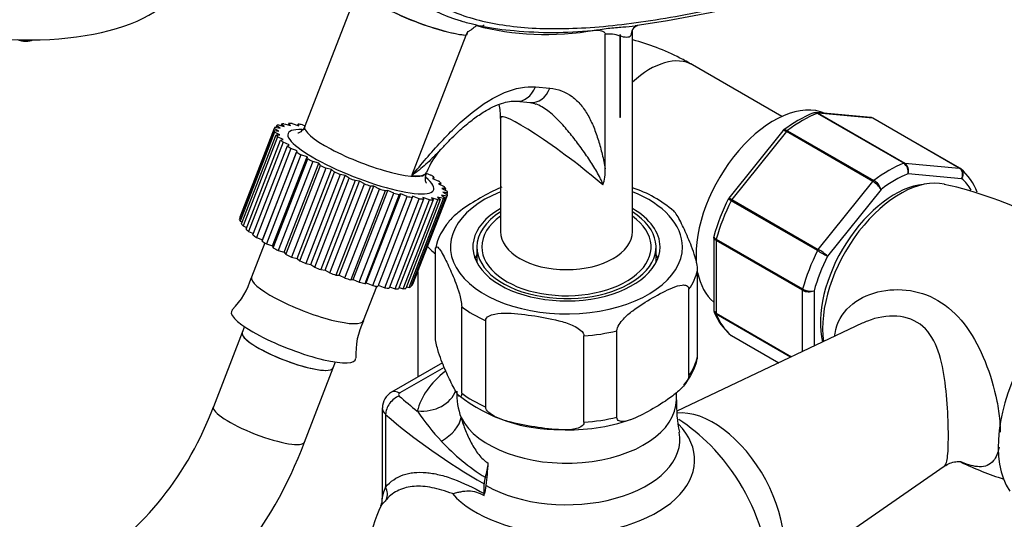
# Paper-space layout 'Layout1' of a CAD drawing. Units: millimetres. Extents: x 0 to 1263, y 0 to 1773.
# Drawn here: x 971 to 1091, y 314 to 375 of the extents above; entities that cross this region are included whole.
import ezdxf
from ezdxf import colors
from ezdxf.entities.mleader import LeaderData, LeaderLine
from ezdxf.math import Vec2, Vec3

# ---------------------------------------------------------------- set-up
doc = ezdxf.new("R2010")
doc.units = ezdxf.units.MM
doc.layers.add('DV6_Défaut', color=7, linetype='Continuous')
doc.layers.add('Défaut', color=7, linetype='Continuous')

# ---------------------------------------------------------------- blocks, each defined once
blk = doc.blocks.new('_DOT')
at = {"color": 0}
blk.add_line((0, 0), (-1, 0), dxfattribs=at)
at = {"color": 0, "const_width": 0.333}
blk.add_lwpolyline([(-0.1665, 0, 1), (0.1665, 0, 1)], format="xyb", close=True, dxfattribs=at)
blk = doc.blocks.new('SE5')
at = {"layer": 'DV6_Défaut', "color": 7, "linetype": 'Continuous'}
for p, q in [((1012.27, 379.31), (1005.55, 361.98)), ((1045.79, 349.02), (1045.79, 373.79)), ((1018.69, 355.9), (1025.38, 373.15)), ((1025.38, 373.15), (1025.56, 373.61)), ((1040.86, 373.73), (1041.3, 373.77)), ((1042.45, 356.72), (1042.45, 373.26)), ((1044.24, 373.05), (1044.24, 363.04)), ((1044.3, 373.25), (1044.3, 363.04)), ((1064.15, 363.17), (1053.19, 369.5)), ((1033.88, 366.8), (1035.64, 366.64)), ((1031.49, 365.03), (1033.25, 364.88)), ((1029.59, 362.99), (1029.59, 349.02)), ((1044.3, 363.04), (1044.24, 363.04)), ((1075.07, 363.04), (1068.37, 363.64)), ((1079.12, 357.41), (1068.51, 363.54)), ((1075.34, 362.96), (1068.63, 363.56)), ((1068.63, 363.56), (1079.24, 357.43)), ((1085.95, 356.83), (1075.34, 362.96)), ((1086.02, 356.81), (1075.41, 362.93)), ((1001.79, 361.69), (997.55, 350.76)), ((1001.8, 361.73), (997.56, 350.8)), ((1002.34, 361.36), (1001.79, 361.69)), ((1001.86, 361.84), (1002.52, 361.71)), ((1002.07, 362.03), (1001.99, 361.82)), ((1002.52, 361.71), (1002.07, 362.03)), ((1002.27, 362.13), (1003, 361.95)), ((1002.67, 362.24), (1002.59, 362.05)), ((1003, 361.95), (1002.67, 362.24)), ((1002.99, 362.28), (1003.77, 362.05)), ((1003.56, 362.3), (1003.49, 362.13)), ((1003.77, 362.05), (1003.56, 362.3)), ((1003.99, 362.29), (1004.8, 362.01)), ((1004.72, 362.22), (1004.66, 362.06)), ((1004.8, 362.01), (1004.72, 362.22)), ((1005.25, 362.15), (1005.57, 362.03)), ((997.53, 350.49), (1001.77, 361.43)), ((1001.83, 361.23), (997.59, 350.29)), ((997.77, 349.96), (1002.01, 360.89)), ((1002.19, 360.65), (997.95, 349.72)), ((1001.77, 361.43), (1002.34, 361.36)), ((1002.47, 360.89), (1001.83, 361.23)), ((1002.01, 360.89), (1002.47, 360.89)), ((1002.9, 360.32), (1002.19, 360.65)), ((1064.28, 361.4), (1057.62, 353.11)), ((1064.73, 361.3), (1058.02, 352.96)), ((1064.38, 361.49), (1064.29, 361.39)), ((1075.34, 355.18), (1064.73, 361.3)), ((1064.85, 361.42), (1075.46, 355.3)), ((998.32, 349.33), (1002.56, 360.26)), ((1002.87, 359.99), (998.63, 349.05)), ((999.17, 348.61), (1003.42, 359.55)), ((1002.56, 360.26), (1002.9, 360.32)), ((1003.61, 359.67), (1002.87, 359.99)), ((1003.42, 359.55), (1003.61, 359.67)), ((1003.83, 359.25), (999.59, 348.31)), ((1000.3, 347.84), (1004.54, 358.78)), ((1000.36, 348.02), (1004.6, 358.95)), ((1005.06, 358.46), (1000.82, 347.52)), ((1001.58, 347.26), (1005.82, 358.2)), ((1004.6, 358.95), (1003.83, 359.25)), ((1004.54, 358.78), (1004.6, 358.95)), ((1005.82, 358.2), (1005.06, 358.46)), ((1005.91, 357.97), (1005.82, 358.2)), ((1001.67, 347.03), (1005.91, 357.97)), ((1006.51, 357.64), (1002.27, 346.71)), ((1003.01, 346.49), (1007.25, 357.42)), ((1003.23, 346.21), (1007.48, 357.15)), ((1007.25, 357.42), (1006.51, 357.64)), ((1007.48, 357.15), (1007.25, 357.42)), ((1079.24, 357.43), (1085.95, 356.83)), ((1008.14, 356.83), (1003.9, 345.89)), ((1004.59, 345.72), (1008.83, 356.65)), ((1004.95, 345.41), (1009.19, 356.34)), ((1009.9, 356.03), (1005.66, 345.1)), ((1006.28, 344.98), (1010.52, 355.92)), ((1008.83, 356.65), (1008.14, 356.83)), ((1009.19, 356.34), (1008.83, 356.65)), ((1010.52, 355.92), (1009.9, 356.03)), ((1011, 355.58), (1010.52, 355.92)), ((1020.44, 356.19), (1021.02, 355.97)), ((1020.46, 356.19), (1020.49, 356.27)), ((1021.44, 355.67), (1021.24, 355.55)), ((1021.37, 355.49), (1021.44, 355.67)), ((1086.24, 355.52), (1079.65, 356.11)), ((1006.76, 344.64), (1011, 355.58)), ((1011.74, 355.29), (1007.5, 344.36)), ((1008.03, 344.29), (1012.27, 355.23)), ((1008.62, 343.94), (1012.86, 354.87)), ((1013.6, 354.62), (1009.36, 343.68)), ((1009.78, 343.68), (1014.03, 354.61)), ((1012.27, 355.23), (1011.74, 355.29)), ((1012.86, 354.87), (1012.27, 355.23)), ((1014.03, 354.61), (1013.6, 354.62)), ((1014.7, 354.25), (1014.03, 354.61)), ((1021.24, 355.55), (1021.99, 355.23)), ((1022.29, 354.95), (1021.96, 354.89)), ((1021.96, 354.89), (1022.66, 354.56)), ((1022.22, 354.77), (1022.29, 354.95)), ((1068.63, 346.84), (1075.34, 355.18)), ((1010.46, 343.32), (1014.7, 354.25)), ((1015.42, 354.03), (1011.18, 343.1)), ((1011.49, 343.15), (1015.73, 354.09)), ((1012.24, 342.8), (1016.48, 353.73)), ((1017.15, 353.56), (1012.91, 342.62)), ((1013.09, 342.74), (1017.34, 353.67)), ((1013.89, 342.4), (1018.13, 353.33)), ((1015.73, 354.09), (1015.42, 354.03)), ((1016.48, 353.73), (1015.73, 354.09)), ((1017.34, 353.67), (1017.15, 353.56)), ((1018.13, 353.33), (1017.34, 353.67)), ((1018.79, 353.37), (1018.74, 353.21)), ((1018.75, 342.44), (1023, 353.37)), ((1019.61, 353.06), (1018.79, 353.37)), ((1018.81, 342.55), (1023.06, 353.48)), ((1022.59, 353.08), (1021.86, 353.27)), ((1021.86, 353.27), (1022.19, 352.98)), ((1023, 353.37), (1022.34, 353.5)), ((1022.34, 353.5), (1022.79, 353.18)), ((1022.85, 354.32), (1022.39, 354.32)), ((1022.39, 354.32), (1023.03, 353.99)), ((1023.08, 353.79), (1022.52, 353.85)), ((1022.52, 353.85), (1023.07, 353.52)), ((1022.77, 354.12), (1022.85, 354.32)), ((1023, 353.57), (1023.08, 353.79)), ((1076.34, 354.2), (1069.75, 345.99)), ((1018.74, 353.21), (1014.5, 342.27)), ((1015.37, 342.12), (1019.61, 353.06)), ((1020.14, 352.99), (1015.9, 342.05)), ((1016.63, 341.99), (1020.87, 352.92)), ((1021.3, 352.91), (1017.06, 341.98)), ((1017.63, 342), (1021.87, 352.93)), ((1022.19, 352.98), (1017.95, 342.04)), ((1018.35, 342.15), (1022.59, 353.08)), ((1022.79, 353.18), (1018.55, 342.25)), ((1020.87, 352.92), (1020.06, 353.2)), ((1020.06, 353.2), (1020.14, 352.99)), ((1021.87, 352.93), (1021.09, 353.17)), ((1021.09, 353.17), (1021.3, 352.91)), ((1068.53, 346.68), (1057.93, 352.81)), ((1058.02, 352.96), (1068.63, 346.84)), ((997.55, 350.76), (997.62, 350.71)), ((997.59, 350.29), (997.84, 350.16)), ((997.95, 349.72), (998.39, 349.51)), ((998.63, 349.05), (999.24, 348.79)), ((1000.64, 347.63), (999.01, 343.42)), ((999.59, 348.31), (1000.36, 348.02)), ((1000.36, 348.02), (1000.3, 347.84)), ((1000.82, 347.52), (1001.58, 347.26)), ((1001.58, 347.26), (1001.67, 347.03)), ((1055.78, 348.32), (1055.78, 339.42)), ((1056.07, 347.94), (1056.07, 338.99)), ((1066.68, 341.81), (1056.07, 347.94)), ((1056.1, 348.09), (1066.7, 341.97)), ((1002.27, 346.71), (1003.01, 346.49)), ((1003.01, 346.49), (1003.23, 346.21)), ((1021.58, 336.13), (1021.58, 346.75)), ((1026.69, 347.14), (1026.69, 345.2)), ((1048.69, 345.2), (1048.69, 347.14)), ((1003.9, 345.89), (1004.59, 345.72)), ((1004.59, 345.72), (1004.95, 345.41)), ((1005.66, 345.1), (1006.28, 344.98)), ((1006.28, 344.98), (1006.76, 344.64)), ((1007.5, 344.36), (1008.03, 344.29)), ((1008.03, 344.29), (1008.62, 343.94)), ((1009.36, 343.68), (1009.78, 343.68)), ((1009.78, 343.68), (1010.46, 343.32)), ((1019.41, 344.09), (1019.41, 331.14)), ((1053.8, 333.65), (1053.8, 344.26)), ((1011.18, 343.1), (1011.49, 343.15)), ((1011.49, 343.15), (1012.24, 342.8)), ((1012.91, 342.62), (1013.09, 342.74)), ((1013.09, 342.74), (1013.89, 342.4)), ((1014.56, 342.43), (1015.37, 342.12)), ((1018.63, 342.46), (1018.75, 342.44)), ((1012.77, 338.08), (1014.4, 342.29)), ((1015.96, 342.22), (1016.63, 341.99)), ((1017.12, 342.15), (1017.63, 342)), ((1018.02, 342.23), (1018.35, 342.15)), ((1052.72, 331.32), (1052.72, 341.93)), ((1066.68, 334.27), (1066.68, 341.81)), ((1068.1, 341.74), (1068.1, 334.94)), ((1024.82, 329.16), (1024.82, 339.78)), ((1056.07, 338.99), (1065.35, 333.64)), ((1065.23, 333.59), (1056.1, 338.86)), ((1027.77, 327.46), (1027.77, 338.07)), ((1074.03, 337.75), (1051.25, 326.96)), ((997.85, 336.61), (994.31, 327.5)), ((998.13, 337.34), (997.85, 336.61)), ((1043.88, 326.22), (1043.88, 336.83)), ((1039.84, 325.59), (1039.84, 336.21)), ((1057.93, 336.26), (1063.76, 332.89)), ((1057.95, 336.24), (1063.76, 332.89)), ((1009.04, 332.27), (1009.32, 333)), ((1022.45, 332.89), (1016.2, 329.28)), ((1005.5, 323.16), (1009.04, 332.27)), ((1022.67, 332.34), (1017.2, 329.19)), ((1051.19, 328.36), (1051.19, 329.26)), ((1015.06, 327.35), (1015.06, 316.17)), ((1015.48, 317.64), (1015.48, 326.55)), ((1062.69, 305.39), (1084.11, 320.2)), ((1027.57, 316.82), (1027.57, 318.03))]:
    blk.add_line(p, q, dxfattribs=at)
for centre, radius, start, end in [((1030.59, 394.91), 20.83, 216.4219, 253.6792), ((1021.28, 541.52), 169.03, 278.4561, 285.706), ((1034.18, 408.84), 35.25, 258.6518, 265.2569), ((1046.71, 373.35), 1.03, 106.1987, 150.8408), ((1035.99, 421.42), 47.93, 264.3456, 275.8358), ((1042.89, 369.38), 3.91, 69.7496, 96.4837), ((1044.67, 373.04), 0.421, 150.9834, 179.6611), ((1021.53, 363.1), 8.06, 358.7517, 11.1743), ((1033.13, 363.01), 1.82, 62.2384, 88.3167), ((1073.67, 349.56), 15.13, 111.7945, 128.1157), ((1075.09, 362.52), 0.507, 51.5516, 93.7603), ((1028.22, 353.5), 8.19, 136.1119, 160.259), ((1078.38, 356.35), 1.29, 348.9856, 55.1927), ((1078.56, 356.5), 1.15, 340.2363, 54.1576), ((1036.88, 356.49), 5.57, 341.8284, 2.4255), ((1085.95, 356.59), 0.22, 34.7052, 73.4938), ((1081.54, 351.35), 7.07, 20.8689, 49.6207), ((1073.86, 352.66), 2.92, 31.7638, 59.5589), ((1074.4, 353.54), 2.06, 18.7408, 58.8891), ((1073.86, 308.05), 47.88, 47.8537, 77.6434), ((1041.27, 340.52), 14.6, 48.9159, 71.9327), ((1079.98, 341.72), 25.1, 153.0876, 164.5135), ((1028.3, 345.66), 6.81, 137.6753, 168.7725), ((1056.01, 348.37), 0.224, 150.106, 193.4091), ((1107.17, 413.22), 76.94, 239.8542, 240.8941), ((1065.69, 341.77), 5.86, 46.17, 59.8724), ((990.4, 345.79), 8.91, 314.361, 344.364), ((1067.47, 343.31), 1.69, 242.2314, 291.6836), ((1067.73, 343.84), 2.14, 241.2444, 279.775), ((1056.16, 339.36), 0.377, 169.5928, 212.8297), ((1062.43, 341.7), 7.07, 200.8689, 229.6207), ((1020.89, 334.01), 9.08, 153.6711, 183.2871), ((1058.02, 336.46), 0.22, 214.7052, 253.4938), ((1046.52, 335.04), 7.43, 318.7806, 347.0651), ((1053.55, 333.42), 0.219, 349.7193, 356.7392), ((1017.28, 327.35), 2.21, 119.0102, 179.6427), ((1033.1, 329.21), 8.9, 178.7042, 200.041), ((1036.63, 344.4), 19.7, 231.9636, 271.0522), ((1066.64, 327.65), 15.43, 177.3589, 192.1866), ((956.33, 341.53), 40.49, 303.2557, 339.7253), ((1041.56, 341.66), 26.61, 213.5044, 223.696), ((1038.01, 347.92), 23.25, 267.5078, 288.9719), ((1037.69, 305.09), 25, 44.9831, 56.5366), ((956.51, 341.41), 52.28, 302.4141, 339.565), ((1041.11, 340.62), 25.57, 222.6909, 238.4185), ((1105.17, 361.32), 44.87, 244.9226, 252.1449), ((1013.2, 316.1), 1.86, 337.0142, 1.7431), ((1037.69, 305.09), 25, 155.683, 180.6928)]:
    blk.add_arc(centre, radius, start, end, dxfattribs=at)
for centre, major_axis, ratio, start_param, end_param in [((966.1, 384.63), (-24.74, 3.57), 0.464995, 0.000165, 3.141597), ((1019.73, 376.42), (7.46, -2.89), 0.211325, 3.133111, 5.624067), ((1019.73, 376.41), (7.46, -2.89), 0.211325, 3.141593, 5.651271), ((1060.55, 446.99), (-40.39, -69.96), 0.57735, 0.149714, 0.441794), ((1047.57, 372.9), (1.76, -0.95), 0.905058, 3.140254, 3.550775), ((970.95, 373.14), (-1.48, 0.21), 0.464995, 1.120038, 2.568648), ((1019.73, 376.42), (7.46, -2.89), 0.211325, -0.659118, -0.631914), ((1029.84, 370.86), (0.55, 6.15), 0.788675, 1.178889, 1.259984), ((1047.94, 360.41), (5.25, 9.09), 0.57735, 0, 1.079612), ((1031.75, 368.02), (0.27, 2.99), 0.788675, 3.140958, 4.36151), ((1033.52, 367.86), (0.27, 2.99), 0.788675, 3.141593, 4.36151), ((1063.15, 351.63), (6.75, 11.69), 0.57735, 0.063242, 2.443174), ((1037.69, 356.96), (8.07, -6.12), 0.107037, 1.064757, 3.219793), ((1066.68, 349.59), (8, 13.86), 0.57735, 0.62297, 0.947827), ((1068.45, 363.1), (0.25, 0.433), 0.57735, 0.261799, 0.62297), ((1075.16, 362.5), (-0.25, -0.433), 0.57735, 3.141593, 3.403392), ((1012.43, 357.61), (10.63, -4.12), 0.211325, 3.089352, 3.15874), ((1012.43, 357.61), (-10.63, 4.12), 0.211325, -0.226774, -0.157386), ((1012.43, 357.61), (-10.63, 4.12), 0.211325, -0.401307, -0.331919), ((1012.43, 357.61), (-10.63, 4.12), 0.211325, -0.57584, -0.506452), ((1012.43, 357.61), (-10.63, 4.12), 0.211325, -0.750372, -0.680985), ((1013, 359.09), (-7.46, 2.89), 0.211325, 0, 3.141593), ((1012.43, 357.61), (-10.63, 4.12), 0.211325, 0.122292, 0.19168), ((1012.43, 357.61), (-10.63, 4.12), 0.211325, 0.296825, 0.366213), ((1012.43, 357.61), (-8.95, 3.47), 0.211325, 0, 3.707326), ((1012.43, 357.61), (-8.95, 3.47), 0.211325, 5.651271, 6.283185), ((1064.91, 361.05), (0.25, 0.433), 0.57735, 0.947827, 1.308997), ((1012.43, 357.61), (-10.63, 4.12), 0.211325, 0.471358, 0.540746), ((1012.43, 357.61), (-10.63, 4.12), 0.211325, 0.645891, 0.715279), ((1012.43, 357.61), (-10.63, 4.12), 0.211325, 0.820424, 0.889812), ((1012.43, 357.61), (-10.63, 4.12), 0.211325, 0.994957, 1.064345), ((1012.43, 357.61), (-10.63, 4.12), 0.211325, 1.16949, 1.238878), ((1077.29, 343.46), (8, 13.86), 0.57735, 0.62297, 0.947827), ((1079.06, 356.98), (0.25, 0.433), 0.57735, 0.261799, 0.62297), ((1012.43, 357.61), (-10.63, 4.12), 0.211325, 1.344023, 1.41341), ((1013.03, 359.16), (-7.46, 2.89), 0.211325, 2.509678, 3.141593), ((1012.43, 357.61), (10.63, -4.12), 0.211325, 0.645891, 0.715279), ((1078, 343.06), (7.5, 12.99), 0.57735, 0.629007, 0.941789), ((1085.77, 356.38), (-0.25, -0.433), 0.57735, 3.141593, 3.403392), ((1085.77, 356.38), (-0.25, -0.433), 0.57735, 3.042222, 3.141593), ((1012.43, 357.61), (10.63, -4.12), 0.211325, 4.660148, 4.729536), ((1012.43, 357.61), (10.63, -4.12), 0.211325, -1.448504, -1.379116), ((1012.43, 357.61), (10.63, -4.12), 0.211325, 0.471358, 0.540746), ((1012.43, 357.61), (10.63, -4.12), 0.211325, 0.296825, 0.366213), ((1078, 343.06), (-6.45, -11.17), 0.57735, 3.53065, 5.738136), ((1078.7, 342.65), (6.75, 11.69), 0.57735, 0.180227, 2.511482), ((1075.52, 354.93), (0.25, 0.433), 0.57735, 0.947827, 1.308997), ((1078, 343.06), (7.5, 12.99), 0.57735, 5.973735, 6.177777), ((1012.43, 357.61), (10.63, -4.12), 0.211325, -1.273971, -1.204583), ((1012.43, 357.61), (10.63, -4.12), 0.211325, -1.099438, -1.03005), ((1012.43, 357.61), (10.63, -4.12), 0.211325, -0.924905, -0.855518), ((1037.69, 347.14), (14.25, 0), 0.57735, 2.175382, 6.283185), ((1012.43, 357.61), (-10.63, 4.12), 0.211325, 3.089352, 3.15874), ((1012.43, 357.61), (10.63, -4.12), 0.211325, 0.122292, 0.19168), ((1037.69, 347.14), (14.25, 0), 0.57735, 0, 0.966211), ((1012.43, 357.61), (10.63, -4.12), 0.211325, -0.750372, -0.680985), ((1012.43, 357.61), (10.63, -4.12), 0.211325, -0.57584, -0.506452), ((1012.43, 357.61), (10.63, -4.12), 0.211325, -0.401307, -0.331919), ((1012.43, 357.61), (10.63, -4.12), 0.211325, -0.226774, -0.157386), ((1066.68, 349.59), (-8, -13.86), 0.57735, 4.81176, 5.136617), ((1058.2, 352.71), (0.25, 0.433), 0.57735, 1.308997, 1.670167), ((1037.69, 347.14), (11.5, 0), 0.57735, 2.356194, 6.283185), ((1037.69, 347.14), (-11, 0), 0.57735, 5.540069, 6.283185), ((1037.69, 347.14), (-11, 0), 0.57735, 0, 3.884709), ((1037.69, 347.14), (-10.4, 0), 0.57735, 5.605213, 6.283185), ((1037.69, 347.14), (-10.4, 0), 0.57735, 0, 3.819565), ((1037.69, 347.14), (11.5, 0), 0.57735, 0, 0.789292), ((1008.19, 346.67), (-10.63, 4.12), 0.211325, 0.122292, 0.19168), ((1008.19, 346.67), (10.63, -4.12), 0.211325, 3.141593, 3.15874), ((1008.19, 346.67), (-10.63, 4.12), 0.211325, 0.296825, 0.366213), ((1008.19, 346.67), (-10.63, 4.12), 0.211325, 0.471358, 0.540746), ((1008.19, 346.67), (-10.63, 4.12), 0.211325, 0.645891, 0.715279), ((1037.69, 349.02), (8.1, 0), 0.57735, 3.141593, 6.283185), ((1008.19, 346.67), (-10.63, 4.12), 0.211325, 0.820424, 0.889812), ((1029.91, 350), (-10.5, 0), 0.57735, 0.469622, 0.654792), ((1056.43, 348.14), (-0.25, -0.433), 0.57735, 5.136617, 5.497787), ((1008.19, 346.67), (-10.63, 4.12), 0.211325, 0.994957, 1.064345), ((1008.19, 346.67), (-10.63, 4.12), 0.211325, 1.16949, 1.238878), ((1037.69, 344.28), (-11.5, 0), 0.57735, -0.295963, -0.216903), ((1037.69, 344.28), (-11.5, 0), 0.57735, 3.358496, 3.437556), ((1077.29, 343.46), (-8, -13.86), 0.57735, 4.81176, 5.136617), ((1078, 343.06), (-7.5, -12.99), 0.57735, 4.817798, 5.130579), ((1068.81, 346.58), (0.25, 0.433), 0.57735, 1.308997, 1.670167), ((1008.19, 346.67), (-10.63, 4.12), 0.211325, 1.344023, 1.41341), ((1008.19, 346.67), (10.63, -4.12), 0.211325, 4.660148, 4.729536), ((1008.19, 346.67), (10.63, -4.12), 0.211325, -1.448504, -1.379116), ((1037.69, 345.5), (16.25, 0), 0.57735, 5.892578, 6.150194), ((1063.15, 351.63), (6.75, 11.69), 0.57735, 2.5595, 3.045916), ((1102.04, 329.17), (-8, -13.86), 0.57735, 3.409571, 6.003279), ((1005.89, 340.75), (-6.88, 2.67), 0.211325, 0, 3.141593), ((1008.19, 346.67), (10.63, -4.12), 0.211325, -1.273971, -1.204583), ((1008.19, 346.67), (10.63, -4.12), 0.211325, -1.099438, -1.03005), ((1008.19, 346.67), (10.63, -4.12), 0.211325, -0.924905, -0.855518), ((1008.19, 346.67), (-10.63, 4.12), 0.211325, 3.089352, 3.141593), ((1008.19, 346.67), (10.63, -4.12), 0.211325, -0.750372, -0.680985), ((1008.19, 346.67), (10.63, -4.12), 0.211325, -0.57584, -0.506452), ((1008.19, 346.67), (10.63, -4.12), 0.211325, -0.401307, -0.331919), ((1008.19, 346.67), (10.63, -4.12), 0.211325, -0.226774, -0.157386), ((1067.03, 342.02), (-0.25, -0.433), 0.57735, 5.136617, 5.497787), ((1004.15, 336.26), (-7.62, 2.96), 0.211325, 0, 3.234166), ((1004.15, 336.26), (-7.62, 2.96), 0.211325, 6.192554, 6.283185), ((1037.69, 345.5), (-16.25, 0), 0.57735, 0.656591, 0.914206), ((1056.43, 339.2), (-0.25, -0.433), 0.57735, 5.497787, 5.858958), ((1066.68, 349.59), (-8, -13.86), 0.57735, 5.858958, 6.183814), ((1003.44, 334.44), (5.59, -2.17), 0.211325, 3.141593, 6.283185), ((1003.44, 334.44), (-5.59, 2.17), 0.211325, 0, 3.141593), ((1037.69, 345.5), (16.25, 0), 0.57735, 4.845381, 5.102996), ((1058.2, 336.67), (0.25, 0.433), 0.57735, 3.042222, 3.141593), ((1037.69, 334.89), (16.25, 0), 0.57735, 5.892578, 6.150194), ((1037.69, 325.5), (-18.5, 0), 0.57735, 5.647916, 6.144727), ((1017.2, 327.55), (1, -1.73), 0.57735, 2.356194, 3.141556), ((1017.56, 328.98), (0.5, 0), 0.57735, 2.356194, 3.729202), ((1019.37, 331.06), (-4.86, 1.17), 0.808683, 1.763557, 3.043234), ((1037.69, 334.89), (-16.25, 0), 0.57735, 0.656591, 0.914206), ((1017.14, 327.19), (-1.31, -1.51), 0.679544, 4.047479, 5.618276), ((1095.91, 359.11), (-94.65, 0), 0.57735, 0.587609, 0.628792), ((1037.69, 328.36), (-13.5, 0), 0.57735, 0.286174, 3.141593), ((999.91, 325.33), (-5.59, 2.17), 0.211325, 0.000474, 3.141958), ((1017.56, 327.35), (2.5, 0), 0.57735, 3.138117, 3.729202), ((1055.72, 315.5), (6.15, -10.66), 0.57735, 0.14341, 2.898021), ((1095.91, 357.48), (-96.65, 0), 0.57735, 0.587609, 0.785398), ((1019.94, 325.34), (4.72, 1.65), 0.574675, 5.030256, 5.997689), ((1037.69, 334.89), (16.25, 0), 0.57735, 4.845381, 5.102996), ((1037.69, 320.95), (-15.74, 0), 0.57735, 0.471722, 3.647358), ((1037.69, 323.51), (-13.94, 0), 0.57735, 0.785398, 3.248038), ((1051.63, 313.14), (-7.68, 13.31), 0.57735, 4.27832, 5.146458), ((1024.55, 318.82), (2.5, 4.33), 0.57735, 5.037977, 5.429259), ((999.89, 306.54), (19.98, 34.6), 0.57735, -0.934489, -0.853927), ((1028.99, 318.84), (-1, -1.73), 0.57735, 5.037977, 5.497787), ((1013.81, 317), (1.48, -1.34), 0.869299, 0.312063, 1.157378), ((1024.33, 316.41), (2.5, 4.33), 0.57735, 5.076221, 5.348696), ((1026.16, 316), (1, 1.73), 0.57735, -0.91372, -0.785398)]:
    blk.add_ellipse(centre, major_axis=major_axis, ratio=ratio, start_param=start_param, end_param=end_param, dxfattribs=at)
for points, knots in [([(1011.94, 389.07), (1013.53, 384.8), (1015.68, 381.53), (1020.09, 377.87), (1021.78, 376.87), (1025.51, 375.31), (1027.57, 374.76), (1031.01, 374.23), (1032.21, 374.11), (1034.73, 373.96), (1036.07, 373.94), (1040.19, 374.02), (1043.12, 374.27), (1049.37, 375.12), (1052.68, 375.72), (1059.73, 377.23), (1063.38, 378.13), (1067.16, 379.15)], [0, 0, 0, 0, 0.25, 0.25, 0.375, 0.375, 0.5, 0.5, 0.5625, 0.5625, 0.625, 0.625, 0.75, 0.75, 0.875, 0.875, 1, 1, 1, 1]), ([(1024.73, 374.92), (1025.02, 374.81), (1025.31, 374.73), (1025.85, 374.61), (1026.1, 374.56), (1026.52, 374.45), (1026.7, 374.39), (1027, 374.31), (1027.13, 374.28), (1027.25, 374.29)], [0, 0, 0, 0, 0.25, 0.25, 0.5, 0.5, 0.75, 0.75, 1, 1, 1, 1]), ([(1025.56, 373.61), (1025.6, 373.61), (1025.65, 373.62), (1025.74, 373.67), (1025.78, 373.7), (1025.92, 373.78), (1026.01, 373.85), (1026.27, 374.05), (1026.45, 374.19), (1026.63, 374.33)], [0, 0, 0, 0, 0.125, 0.125, 0.25, 0.25, 0.5, 0.5, 1, 1, 1, 1]), ([(1026.63, 374.33), (1027.05, 374.25), (1027.34, 374.25), (1027.53, 374.36), (1027.56, 374.39), (1027.58, 374.43)], [0, 0, 0, 0, 0.7854372, 0.7854372, 1, 1, 1, 1]), ([(1040.86, 373.73), (1041.53, 373.81), (1042.18, 373.92), (1043.42, 374.08), (1044.02, 374.12), (1045.13, 374.21), (1045.64, 374.25), (1046.14, 374.31)], [0, 0, 0, 0, 0.345285, 0.345285, 0.69057, 0.69057, 1, 1, 1, 1]), ([(1046.14, 374.31), (1046.2, 374.32), (1046.26, 374.32), (1046.35, 374.34), (1046.39, 374.34), (1046.43, 374.35)], [0, 0, 0, 0, 0.605614, 0.605614, 1, 1, 1, 1]), ([(1041.3, 373.77), (1041.54, 373.77), (1041.76, 373.75), (1042.08, 373.66), (1042.18, 373.62), (1042.31, 373.53), (1042.36, 373.49), (1042.42, 373.4), (1042.45, 373.34), (1042.45, 373.26)], [0, 0, 0, 0, 0.5, 0.5, 0.75, 0.75, 0.875, 0.875, 1, 1, 1, 1]), ([(1045.61, 373.14), (1045.55, 373.04), (1045.47, 372.97), (1045.29, 372.89), (1045.18, 372.88), (1044.84, 372.88), (1044.59, 372.95), (1044.29, 373.03)], [0, 0, 0, 0, 0.25, 0.25, 0.5, 0.5, 1, 1, 1, 1]), ([(1053.19, 369.5), (1052.62, 369.82), (1051.27, 370.57), (1048.76, 371.69), (1046.81, 372.32), (1045.81, 372.58), (1045.79, 372.59)], [0, 0, 0, 0, 0.217427, 0.606109, 0.99333, 1, 1, 1, 1]), ([(1018.69, 355.9), (1019.86, 357.3), (1021.06, 358.73), (1023.52, 361.38), (1024.78, 362.61), (1027.41, 364.7), (1028.76, 365.55), (1031.42, 366.65), (1032.7, 366.9), (1033.88, 366.8)], [0, 0, 0, 0, 0.25, 0.25, 0.5, 0.5, 0.75, 0.75, 1, 1, 1, 1]), ([(1035.64, 366.64), (1036.68, 366.55), (1037.58, 366.19), (1038.57, 365.46), (1038.76, 365.3), (1039.12, 364.96), (1039.29, 364.78), (1039.77, 364.2), (1040.06, 363.78), (1040.58, 362.86), (1040.82, 362.36), (1041.25, 361.33), (1041.43, 360.78), (1041.78, 359.67), (1041.93, 359.1), (1042.22, 357.93), (1042.34, 357.34), (1042.45, 356.72)], [0, 0, 0, 0, 0.25, 0.25, 0.3125, 0.3125, 0.375, 0.375, 0.5, 0.5, 0.625, 0.625, 0.75, 0.75, 0.875, 0.875, 1, 1, 1, 1]), ([(1022.38, 359.24), (1022.54, 359.42), (1023.18, 360.13), (1024.4, 361.32), (1025.89, 362.6), (1027.31, 363.62), (1028.6, 364.35), (1029.76, 364.82), (1030.71, 365.03), (1031.3, 365.07), (1031.48, 365.03), (1031.48, 365.03)], [0, 0, 0, 0, 0.045889, 0.21077, 0.356134, 0.489562, 0.629193, 0.747402, 0.869479, 0.99579, 1, 1, 1, 1]), ([(1042.18, 354.75), (1042.13, 354.9), (1042.08, 355.05), (1041.97, 355.33), (1041.9, 355.47), (1041.7, 355.87), (1041.56, 356.14), (1041.1, 356.92), (1040.77, 357.44), (1040.08, 358.48), (1039.72, 358.99), (1038.96, 360.02), (1038.57, 360.53), (1037.77, 361.53), (1037.35, 362.01), (1036.49, 362.93), (1036.04, 363.35), (1035.11, 364.09), (1034.62, 364.4), (1034.07, 364.66), (1034.04, 364.67), (1034.01, 364.69)], [0, 0, 0, 0, 0.035399, 0.035399, 0.070799, 0.070799, 0.141598, 0.141598, 0.283196, 0.283196, 0.424794, 0.424794, 0.566391, 0.566391, 0.707989, 0.707989, 0.849587, 0.849587, 0.991185, 0.991185, 1, 1, 1, 1]), ([(1068.51, 363.54), (1068.42, 363.59), (1068.32, 363.62), (1068.15, 363.63), (1068.08, 363.62), (1068.02, 363.59)], [0, 0, 0, 0, 0.56856, 0.56856, 1, 1, 1, 1]), ([(1005.54, 361.98), (1005.53, 361.96), (1005.49, 361.74), (1005.14, 361.34), (1004.78, 361.12), (1004.7, 361.11), (1004.7, 361.11), (1004.7, 361.11)], [0, 0, 0, 0, 0.022548, 0.384318, 0.700776, 0.99931, 1, 1, 1, 1]), ([(1064.73, 361.3), (1064.64, 361.36), (1064.55, 361.4), (1064.41, 361.44), (1064.36, 361.44), (1064.3, 361.42), (1064.29, 361.41), (1064.28, 361.4)], [0, 0, 0, 0, 0.4180429, 0.4180429, 0.8360858, 0.8360858, 1, 1, 1, 1]), ([(1064.38, 361.49), (1064.39, 361.5), (1064.4, 361.5), (1064.45, 361.54), (1064.52, 361.54), (1064.67, 361.51), (1064.76, 361.48), (1064.85, 361.42)], [0, 0, 0, 0, 0.081723, 0.081723, 0.540862, 0.540862, 1, 1, 1, 1]), ([(1022.36, 359.24), (1022.22, 359.09), (1022.08, 358.93), (1021.45, 358.27), (1020.95, 357.77), (1020.14, 357.05), (1019.86, 356.81), (1019.43, 356.47), (1019.29, 356.35), (1019.07, 356.18), (1018.99, 356.12), (1018.84, 356.01), (1018.77, 355.95), (1018.69, 355.9)], [0, 0, 0, 0, 0.129457, 0.129457, 0.564729, 0.564729, 0.782364, 0.782364, 0.891182, 0.891182, 0.945591, 0.945591, 1, 1, 1, 1]), ([(1020.5, 354.98), (1020.5, 354.98), (1020.49, 354.98), (1020.42, 355.1), (1020.3, 355.59), (1020.42, 355.97), (1020.49, 356.19)], [0, 0, 0, 0, 0.063687, 0.372233, 0.686312, 1, 1, 1, 1]), ([(1086.24, 355.52), (1086.3, 355.64), (1086.33, 355.77), (1086.36, 356.03), (1086.35, 356.16), (1086.3, 356.4), (1086.25, 356.51), (1086.12, 356.7), (1086.04, 356.78), (1085.95, 356.83)], [0, 0, 0, 0, 0.25, 0.25, 0.5, 0.5, 0.75, 0.75, 1, 1, 1, 1]), ([(1086.14, 356.73), (1086.19, 356.68), (1086.24, 356.63), (1086.33, 356.48), (1086.38, 356.37), (1086.41, 356.13), (1086.41, 356.01), (1086.36, 355.76), (1086.31, 355.63), (1086.24, 355.52)], [0, 0, 0, 0, 0.174718, 0.174718, 0.449812, 0.449812, 0.724906, 0.724906, 1, 1, 1, 1]), ([(1029.75, 354.47), (1029.68, 354.44), (1029.61, 354.41), (1028.74, 354.07), (1027.92, 353.63), (1026.3, 352.69), (1025.47, 352.19), (1024.26, 351.27), (1023.85, 350.93), (1023.39, 350.44), (1023.31, 350.35), (1023.24, 350.26)], [0, 0, 0, 0, 0.033546, 0.033546, 0.404725, 0.404725, 0.775905, 0.775905, 0.961495, 0.961495, 1, 1, 1, 1]), ([(1057.93, 352.81), (1057.83, 352.86), (1057.75, 352.91), (1057.63, 352.98), (1057.59, 353), (1057.57, 353.02), (1057.56, 353.02), (1057.56, 353.02)], [0, 0, 0, 0, 0.411141, 0.411141, 0.822283, 0.822283, 1, 1, 1, 1]), ([(1057.62, 353.11), (1057.63, 353.12), (1057.63, 353.12), (1057.67, 353.12), (1057.72, 353.11), (1057.85, 353.06), (1057.93, 353.01), (1058.02, 352.96)], [0, 0, 0, 0, 0.1639142, 0.1639142, 0.5819571, 0.5819571, 1, 1, 1, 1]), ([(1053.8, 344.26), (1053.8, 344.5), (1053.75, 344.82), (1053.64, 345.38), (1053.57, 345.64), (1053.36, 346.37), (1053.21, 346.79), (1052.77, 347.95), (1052.47, 348.62), (1051.88, 349.91), (1051.58, 350.53), (1051.15, 351.24), (1051.01, 351.44), (1050.88, 351.56)], [0, 0, 0, 0, 0.072216, 0.072216, 0.144433, 0.144433, 0.288866, 0.288866, 0.577732, 0.577732, 0.866597, 0.866597, 1, 1, 1, 1]), ([(1055.8, 348.49), (1055.8, 348.47), (1055.8, 348.45), (1055.8, 348.38), (1055.83, 348.32), (1055.93, 348.2), (1056, 348.15), (1056.1, 348.09)], [0, 0, 0, 0, 0.140967, 0.140967, 0.570484, 0.570484, 1, 1, 1, 1]), ([(1021.58, 346.75), (1021.58, 346.99), (1021.63, 347.11), (1021.74, 347.18), (1021.81, 347.15), (1022.02, 346.98), (1022.17, 346.76), (1022.61, 346.03), (1022.91, 345.42), (1023.5, 344.13), (1023.8, 343.46), (1024.24, 342.28), (1024.39, 341.86), (1024.6, 341.14), (1024.66, 340.88), (1024.77, 340.33), (1024.82, 340.02), (1024.82, 339.78)], [0, 0, 0, 0, 0.0625, 0.0625, 0.125, 0.125, 0.25, 0.25, 0.5, 0.5, 0.75, 0.75, 0.875, 0.875, 0.9375, 0.9375, 1, 1, 1, 1]), ([(1056.07, 347.94), (1055.98, 347.99), (1055.91, 348.05), (1055.81, 348.18), (1055.78, 348.25), (1055.78, 348.32)], [0, 0, 0, 0, 0.502364, 0.502364, 1, 1, 1, 1]), ([(1043.88, 336.83), (1043.88, 337.07), (1044, 337.35), (1044.31, 337.85), (1044.49, 338.07), (1045.05, 338.67), (1045.44, 339), (1046.64, 339.91), (1047.46, 340.41), (1049.08, 341.35), (1049.91, 341.8), (1051.12, 342.29), (1051.53, 342.42), (1052.1, 342.47), (1052.28, 342.46), (1052.59, 342.32), (1052.72, 342.17), (1052.72, 341.93)], [0, 0, 0, 0, 0.0625, 0.0625, 0.125, 0.125, 0.25, 0.25, 0.5, 0.5, 0.75, 0.75, 0.875, 0.875, 0.9375, 0.9375, 1, 1, 1, 1]), ([(1070.66, 336.18), (1070.67, 336.28), (1070.68, 336.38), (1070.86, 337.82), (1071.55, 338.98), (1073.43, 340.69), (1074.64, 341.28), (1077.21, 341.92), (1078.59, 341.98), (1081.28, 341.55), (1082.6, 341.05), (1084.95, 339.51), (1086, 338.46), (1087.77, 336), (1088.52, 334.57), (1089.74, 331.51), (1090.23, 329.85), (1090.73, 327.36), (1090.85, 326.55), (1090.96, 325.29), (1090.99, 324.82), (1090.99, 324.39)], [0, 0, 0, 0, 0.0093491, 0.0093491, 0.1361318, 0.1361318, 0.2629145, 0.2629145, 0.3896972, 0.3896972, 0.5164799, 0.5164799, 0.6432626, 0.6432626, 0.7700453, 0.7700453, 0.8968281, 0.8968281, 0.9602194, 0.9602194, 1, 1, 1, 1]), ([(1027.77, 338.07), (1027.77, 338.32), (1027.94, 338.51), (1028.36, 338.76), (1028.62, 338.83), (1029.39, 338.99), (1029.95, 339.01), (1031.59, 338.97), (1032.7, 338.82), (1034.93, 338.48), (1036.05, 338.28), (1037.7, 337.8), (1038.25, 337.62), (1039.01, 337.22), (1039.26, 337.06), (1039.68, 336.69), (1039.84, 336.44), (1039.84, 336.21)], [0, 0, 0, 0, 0.0625, 0.0625, 0.125, 0.125, 0.25, 0.25, 0.5, 0.5, 0.75, 0.75, 0.875, 0.875, 0.9375, 0.9375, 1, 1, 1, 1]), ([(1055.78, 339.42), (1055.78, 339.34), (1055.81, 339.26), (1055.91, 339.11), (1055.98, 339.05), (1056.07, 338.99)], [0, 0, 0, 0, 0.499124, 0.499124, 1, 1, 1, 1]), ([(1056.1, 338.86), (1056, 338.91), (1055.93, 338.98), (1055.86, 339.09), (1055.85, 339.12), (1055.84, 339.15)], [0, 0, 0, 0, 0.751156, 0.751156, 1, 1, 1, 1]), ([(1084.08, 320.18), (1084.2, 320.26), (1084.29, 320.42), (1084.43, 320.86), (1084.48, 321.14), (1084.56, 321.83), (1084.58, 322.25), (1084.62, 323.71), (1084.61, 324.96), (1084.49, 327.67), (1084.39, 329.1), (1084.03, 331.82), (1083.77, 333.15), (1082.94, 335.51), (1082.35, 336.59), (1080.61, 338.12), (1079.46, 338.55), (1077.07, 338.71), (1075.82, 338.47), (1074.46, 337.95), (1074.25, 337.85), (1074.03, 337.75)], [0, 0, 0, 0, 0.071963, 0.071963, 0.13648, 0.13648, 0.200996, 0.200996, 0.33003, 0.33003, 0.459063, 0.459063, 0.588097, 0.588097, 0.71713, 0.71713, 0.846163, 0.846163, 0.975197, 0.975197, 1, 1, 1, 1]), ([(1024.82, 329.16), (1024.82, 328.92), (1024.77, 328.8), (1024.66, 328.73), (1024.59, 328.76), (1024.38, 328.93), (1024.24, 329.15), (1023.8, 329.88), (1023.5, 330.5), (1022.9, 331.78), (1022.6, 332.46), (1022.16, 333.63), (1022.01, 334.05), (1021.81, 334.77), (1021.74, 335.03), (1021.63, 335.58), (1021.58, 335.9), (1021.58, 336.13)], [0, 0, 0, 0, 0.0625, 0.0625, 0.125, 0.125, 0.25, 0.25, 0.5, 0.5, 0.75, 0.75, 0.875, 0.875, 0.9375, 0.9375, 1, 1, 1, 1]), ([(1052.72, 331.32), (1052.72, 331.08), (1052.59, 330.79), (1052.29, 330.3), (1052.11, 330.08), (1051.54, 329.48), (1051.15, 329.15), (1049.95, 328.24), (1049.14, 327.74), (1047.52, 326.8), (1046.69, 326.35), (1045.47, 325.86), (1045.06, 325.73), (1044.49, 325.68), (1044.31, 325.69), (1044, 325.83), (1043.88, 325.98), (1043.88, 326.22)], [0, 0, 0, 0, 0.0625, 0.0625, 0.125, 0.125, 0.25, 0.25, 0.5, 0.5, 0.75, 0.75, 0.875, 0.875, 0.9375, 0.9375, 1, 1, 1, 1]), ([(1039.84, 325.59), (1039.84, 325.35), (1039.67, 325.16), (1039.25, 324.91), (1039, 324.83), (1038.22, 324.67), (1037.67, 324.66), (1036.02, 324.7), (1034.91, 324.84), (1032.68, 325.19), (1031.57, 325.39), (1029.92, 325.86), (1029.37, 326.05), (1028.6, 326.45), (1028.35, 326.6), (1027.94, 326.98), (1027.77, 327.22), (1027.77, 327.46)], [0, 0, 0, 0, 0.0625, 0.0625, 0.125, 0.125, 0.25, 0.25, 0.5, 0.5, 0.75, 0.75, 0.875, 0.875, 0.9375, 0.9375, 1, 1, 1, 1]), ([(1024.74, 326.16), (1024.89, 325.63), (1025.08, 325.1), (1025.5, 324.06), (1025.73, 323.55), (1026.13, 322.81), (1026.27, 322.56), (1026.57, 322.09), (1026.73, 321.85), (1027.08, 321.42), (1027.26, 321.22), (1027.65, 320.86), (1027.86, 320.7), (1028.08, 320.57)], [0, 0, 0, 0, 0.25, 0.25, 0.5, 0.5, 0.625, 0.625, 0.75, 0.75, 0.875, 0.875, 1, 1, 1, 1]), ([(1090.83, 322.52), (1090.69, 321.81), (1090.45, 321.26), (1089.71, 320.33), (1089.13, 320.11), (1088.41, 320.13)], [0, 0, 0, 0, 0.405187, 0.405187, 1, 1, 1, 1]), ([(1084.11, 320.18), (1084.35, 320.33), (1084.77, 320.6), (1085.55, 320.77), (1086.06, 320.77), (1086.19, 320.75), (1086.19, 320.75), (1086.19, 320.75)], [0, 0, 0, 0, 0.247069, 0.51896, 0.75192, 0.978569, 1, 1, 1, 1]), ([(1015.48, 317.64), (1016.08, 318.34), (1016.8, 318.82), (1017.84, 319.19), (1018.05, 319.25), (1018.5, 319.35), (1018.73, 319.38), (1019.44, 319.46), (1019.93, 319.46), (1020.96, 319.37), (1021.5, 319.28), (1022.62, 319.01), (1023.21, 318.83), (1025, 318.17), (1026.26, 317.57), (1027.57, 316.82)], [0, 0, 0, 0, 0.25, 0.25, 0.3125, 0.3125, 0.375, 0.375, 0.5, 0.5, 0.625, 0.625, 0.75, 0.75, 1, 1, 1, 1]), ([(1015.06, 316.14), (1015.06, 316.16), (1015.06, 316.19), (1015.07, 316.29), (1015.09, 316.39), (1015.14, 316.61), (1015.17, 316.73), (1015.28, 317.1), (1015.37, 317.37), (1015.48, 317.64)], [0, 0, 0, 0, 0.076189, 0.076189, 0.307142, 0.307142, 0.538095, 0.538095, 1, 1, 1, 1]), ([(1023.67, 316.82), (1023.24, 316.98), (1022.81, 317.13), (1021.98, 317.38), (1021.58, 317.48), (1020.4, 317.7), (1019.67, 317.76), (1018.65, 317.69), (1018.32, 317.64), (1017.69, 317.48), (1017.38, 317.38), (1016.53, 316.98), (1016.02, 316.61), (1015.58, 316.12)], [0, 0, 0, 0, 0.125, 0.125, 0.25, 0.25, 0.5, 0.5, 0.625, 0.625, 0.75, 0.75, 1, 1, 1, 1]), ([(1023.67, 316.82), (1023.85, 316.86), (1024.03, 316.91), (1024.38, 317), (1024.55, 317.03), (1025.05, 317.13), (1025.37, 317.17), (1025.99, 317.16), (1026.31, 317.11), (1026.93, 316.92), (1027.24, 316.78), (1027.56, 316.6)], [0, 0, 0, 0, 0.125, 0.125, 0.25, 0.25, 0.5, 0.5, 0.75, 0.75, 1, 1, 1, 1]), ([(1015.58, 316.12), (1015.45, 315.98), (1015.34, 315.85), (1015.14, 315.62), (1015.06, 315.52), (1014.93, 315.37), (1014.89, 315.31), (1014.88, 315.31), (1014.88, 315.32), (1014.9, 315.36)], [0, 0, 0, 0, 0.287673, 0.287673, 0.575346, 0.575346, 0.863019, 0.863019, 1, 1, 1, 1])]:
    blk.add_open_spline(points, degree=3, knots=knots, dxfattribs=at)
for points, degree in [([(1045.79, 373.79), (1045.79, 373.79), (1045.79, 373.8), (1045.8, 373.83)], 3), ([(1025.39, 373.16), (1025.38, 373.15), (1025.38, 373.15)], 2), ([(1068.36, 363.63), (1068.3, 363.66), (1068.18, 363.64), (1068.02, 363.58)], 3), ([(1068.36, 363.64), (1068.45, 363.63), (1068.54, 363.6), (1068.63, 363.56)], 3), ([(1075.34, 362.96), (1075.26, 363), (1075.16, 363.03), (1075.07, 363.04)], 3), ([(1086.04, 356.79), (1086.08, 356.77), (1086.11, 356.75), (1086.14, 356.73)], 3), ([(1026.65, 345.56), (1026.63, 345.51), (1026.61, 345.47), (1026.59, 345.42)], 3), ([(1057.83, 336.33), (1057.86, 336.3), (1057.89, 336.28), (1057.93, 336.26)], 3), ([(1053.77, 333.4), (1053.79, 333.46), (1053.8, 333.54), (1053.8, 333.65)], 3), ([(1088.41, 320.13), (1087.78, 320.14), (1087.06, 320.34), (1086.22, 320.68)], 3)]:
    blk.add_open_spline(points, degree=degree, dxfattribs=at)

psp = doc.layouts.get("Layout1")

# ---------------------------------------------------------------- block references
at = {"layer": 'Défaut'}
psp.add_blockref('SE5', (0, 0), dxfattribs=at)

# ---------------------------------------------------------------- leaders
at = {"layer": 'Défaut', "color": 7, "linetype": 'Continuous'}
ml = psp.add_multileader_mtext('Standard', dxfattribs=at)
ml.set_content('{\\pxsm0.9;\\fSolid Edge ISO|b1||i0||c0|p34;\\W1.;12/07/2016\\P}', color=256)
ml.set_leader_properties()
ml.set_arrow_properties(name='DOT')
ml.build(insert=Vec2(0, 0))
ml.multileader.update_dxf_attribs({"leader_type": 0, "dogleg_length": 0, "arrow_head_size": 12})
ctx = ml.context
ctx.base_point, ctx.char_height, ctx.arrow_head_size, ctx.landing_gap_size = Vec3(1173.78, 1766.35), 12, 12, 4.2
notes = []
notes.append((ctx, [(0, (0, 0, 0), (0, 0), (1, 0), 1, [])]))
ctx.mtext.insert = Vec3(1177.98, 1772.47)
for ctx, leaders in notes:
    for number, flags, end, landing, length, lines in leaders:
        leader = LeaderData()
        leader.index, (leader.has_last_leader_line, leader.has_dogleg_vector, leader.attachment_direction) = number, flags
        leader.last_leader_point, leader.dogleg_vector, leader.dogleg_length = Vec3(end), Vec3(landing), length
        for number, points, colour, breaks in lines:
            line = LeaderLine()
            line.index, line.vertices, line.color, line.breaks = number, Vec3.list(points), colors.encode_raw_color(colour), breaks
            leader.lines.append(line)
        ctx.leaders.append(leader)

doc.saveas('drawing.dxf')
